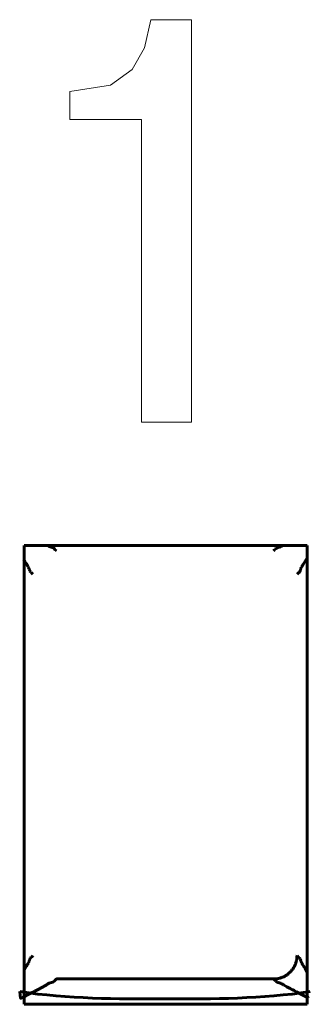
# Model space of a CAD drawing. Units: millimetres. Extents: x 0 to 627, y 0 to 420.
# Drawn here: x 120 to 121, y 295 to 300 of the extents above; entities that cross this region are included whole.
import ezdxf

# ---------------------------------------------------------------- set-up
doc = ezdxf.new("R2010")
doc.units = ezdxf.units.MM
doc.linetypes.add('K5LT32768', pattern=[0])
doc.linetypes.add('K5LT_BASIC', pattern=[0])
doc.layers.add('Системный слой', color=7, linetype='Continuous')

# ---------------------------------------------------------------- blocks, each defined once
blk = doc.blocks.new('U13')
at = {"layer": 'Системный слой', "color": 150, "linetype": 'K5LT_BASIC', "lineweight": 60, "true_color": 0x0080ff}
for p, q in [((120.7321, 295.5899), (120.7387, 295.5834)), ((120.7387, 295.5834), (120.7397, 295.5823)), ((120.7397, 295.5823), (120.7401, 295.5817)), ((120.7401, 295.5817), (120.7403, 295.5814)), ((120.7403, 295.5814), (120.7405, 295.5811)), ((120.7405, 295.5811), (120.7406, 295.5809)), ((120.7406, 295.5809), (120.7408, 295.5807)), ((120.7408, 295.5807), (120.7411, 295.5803)), ((120.7411, 295.5803), (120.7416, 295.5797)), ((120.7416, 295.5797), (120.7425, 295.5788)), ((120.7425, 295.5788), (120.7444, 295.5774)), ((120.7444, 295.5774), (120.7452, 295.577)), ((120.7452, 295.577), (120.7454, 295.5769)), ((120.7454, 295.5769), (120.746, 295.5766)), ((120.746, 295.5766), (120.7474, 295.5761)), ((120.7474, 295.5761), (120.7506, 295.575)), ((120.7506, 295.575), (120.7529, 295.5743)), ((120.7529, 295.5743), (120.7541, 295.574)), ((120.7541, 295.574), (120.7547, 295.5738)), ((120.7547, 295.5738), (120.7555, 295.5736)), ((120.7555, 295.5736), (120.756, 295.5734)), ((120.756, 295.5734), (120.7568, 295.5732)), ((120.7568, 295.5732), (120.758, 295.5728)), ((120.758, 295.5728), (120.7598, 295.5723)), ((120.7598, 295.5723), (120.7621, 295.5715)), ((120.7621, 295.5715), (120.7638, 295.5708)), ((120.7638, 295.5708), (120.7642, 295.5707)), ((120.7642, 295.5707), (120.7647, 295.5704)), ((120.7647, 295.5704), (120.7659, 295.5699)), ((120.7659, 295.5699), (120.7678, 295.5688)), ((120.7678, 295.5688), (120.7696, 295.5678)), ((120.7696, 295.5678), (120.7704, 295.5672)), ((120.7704, 295.5672), (120.7708, 295.5669)), ((120.7708, 295.5669), (120.7718, 295.5663)), ((120.7718, 295.5663), (120.7723, 295.566)), ((120.7723, 295.566), (120.773, 295.5656)), ((120.773, 295.5656), (120.7742, 295.5649)), ((120.7742, 295.5649), (120.776, 295.5638)), ((120.776, 295.5638), (120.7777, 295.5629)), ((120.7777, 295.5629), (120.7812, 295.5609)), ((120.7812, 295.5609), (120.7883, 295.557)), ((120.7883, 295.557), (120.8025, 295.5493)), ((120.8025, 295.5493), (120.8034, 295.5489)), ((120.8034, 295.5489), (120.8038, 295.5486)), ((120.8038, 295.5486), (120.804, 295.5485)), ((120.804, 295.5485), (120.8042, 295.5484)), ((120.8042, 295.5484), (120.8045, 295.5483)), ((120.8045, 295.5483), (120.8047, 295.5482)), ((120.8047, 295.5482), (120.805, 295.548)), ((120.805, 295.548), (120.8054, 295.5478)), ((120.8054, 295.5478), (120.806, 295.5475)), ((120.806, 295.5475), (120.806, 295.5474)), ((120.806, 295.5474), (120.8062, 295.5474)), ((120.8062, 295.5474), (120.8064, 295.5472)), ((120.8064, 295.5472), (120.807, 295.5469)), ((120.807, 295.5469), (120.8077, 295.5465)), ((120.8077, 295.5465), (120.8078, 295.5465)), ((120.8078, 295.5465), (120.8079, 295.5464)), ((120.8079, 295.5464), (120.8082, 295.5463)), ((120.8082, 295.5463), (120.8086, 295.5461)), ((120.8086, 295.5461), (120.8088, 295.546)), ((120.8088, 295.546), (120.8089, 295.5459)), ((120.8089, 295.5459), (120.8091, 295.5458)), ((120.8091, 295.5458), (120.8093, 295.5457)), ((120.8093, 295.5457), (120.8095, 295.5456)), ((120.8095, 295.5456), (120.8098, 295.5454)), ((120.8098, 295.5454), (120.8102, 295.5453)), ((120.8102, 295.5453), (120.8108, 295.5449)), ((120.8108, 295.5449), (120.812, 295.5443)), ((120.812, 295.5443), (120.8146, 295.5429)), ((120.8146, 295.5429), (120.8196, 295.5403)), ((120.8196, 295.5403), (120.8293, 295.5352)), ((120.8293, 295.5352), (120.8481, 295.5254)), ((120.8481, 295.5254), (120.88, 295.509)), ((120.8767, 295.5148), (120.8757, 295.5161)), ((120.8798, 295.5103), (120.8767, 295.5148)), ((120.8804, 295.5091), (120.8798, 295.5103)), ((120.88, 295.509), (120.88, 295.509)), ((120.88, 295.509), (120.8801, 295.509)), ((120.8801, 295.509), (120.8802, 295.5089)), ((120.8802, 295.5089), (120.8803, 295.5089)), ((120.8803, 295.5089), (120.8804, 295.5089)), ((120.8804, 295.5089), (120.8804, 295.5091))]:
    blk.add_line(p, q, dxfattribs=at)
blk = doc.blocks.new('U17')
at = {"layer": 'Системный слой', "color": 150, "linetype": 'K5LT_BASIC', "lineweight": 60, "true_color": 0x0080ff}
for p, q in [((119.7648, 297.4413), (119.7639, 297.4416)), ((119.7661, 297.4406), (119.7648, 297.4413)), ((119.7681, 297.4396), (119.7661, 297.4406)), ((119.7698, 297.4387), (119.7681, 297.4396)), ((119.7708, 297.4383), (119.7698, 297.4387)), ((119.7713, 297.4381), (119.7708, 297.4383)), ((119.7716, 297.4379), (119.7713, 297.4381)), ((119.7732, 297.4373), (119.7716, 297.4379)), ((119.7756, 297.4365), (119.7732, 297.4373)), ((119.7774, 297.436), (119.7756, 297.4365)), ((119.7786, 297.4356), (119.7774, 297.436)), ((119.7794, 297.4354), (119.7786, 297.4356)), ((119.7799, 297.4352), (119.7794, 297.4354)), ((119.7807, 297.435), (119.7799, 297.4352)), ((119.7813, 297.4348), (119.7807, 297.435)), ((119.7825, 297.4344), (119.7813, 297.4348)), ((119.7848, 297.4337), (119.7825, 297.4344)), ((119.788, 297.4327), (119.7848, 297.4337)), ((119.7894, 297.4321), (119.788, 297.4327)), ((119.79, 297.4319), (119.7894, 297.4321)), ((119.7902, 297.4317), (119.79, 297.4319)), ((119.791, 297.4313), (119.7902, 297.4317)), ((119.7929, 297.43), (119.791, 297.4313)), ((119.7938, 297.4291), (119.7929, 297.43)), ((119.7943, 297.4285), (119.7938, 297.4291)), ((119.7946, 297.4281), (119.7943, 297.4285)), ((119.7948, 297.4278), (119.7946, 297.4281)), ((119.7949, 297.4277), (119.7948, 297.4278)), ((119.7951, 297.4273), (119.7949, 297.4277)), ((119.7953, 297.427), (119.7951, 297.4273)), ((119.7957, 297.4265), (119.7953, 297.427)), ((119.7967, 297.4254), (119.7957, 297.4265)), ((119.8032, 297.4188), (119.7967, 297.4254))]:
    blk.add_line(p, q, dxfattribs=at)
blk = doc.blocks.new('U26')
at = {"layer": 'Системный слой', "color": 150, "linetype": 'K5LT_BASIC', "lineweight": 60, "true_color": 0x0080ff}
for p, q in [((119.6646, 297.3818), (119.6647, 297.3819)), ((119.6646, 297.3817), (119.6646, 297.3818)), ((119.6647, 297.3817), (119.6646, 297.3817)), ((119.6647, 297.3819), (119.6651, 297.382)), ((119.6647, 297.3816), (119.6647, 297.3817)), ((119.6691, 297.3741), (119.6647, 297.3816)), ((119.6647, 297.3816), (119.6647, 297.3816)), ((119.6647, 297.3816), (119.6647, 297.3816)), ((119.6651, 297.382), (119.6657, 297.382)), ((119.6733, 297.3672), (119.6691, 297.3741)), ((119.6753, 297.3637), (119.6733, 297.3672)), ((119.6764, 297.362), (119.6753, 297.3637)), ((119.6775, 297.3602), (119.6764, 297.362)), ((119.6782, 297.3591), (119.6775, 297.3602)), ((119.6787, 297.3583), (119.6782, 297.3591)), ((119.679, 297.3579), (119.6787, 297.3583)), ((119.6796, 297.3569), (119.679, 297.3579)), ((119.6799, 297.3565), (119.6796, 297.3569)), ((119.6805, 297.3557), (119.6799, 297.3565)), ((119.6816, 297.3539), (119.6805, 297.3557)), ((119.6827, 297.352), (119.6816, 297.3539)), ((119.6833, 297.351), (119.6827, 297.352)), ((119.6835, 297.3504), (119.6833, 297.351)), ((119.6837, 297.3501), (119.6835, 297.3504)), ((119.6848, 297.3475), (119.6837, 297.3501)), ((119.6855, 297.3454), (119.6848, 297.3475)), ((119.6859, 297.344), (119.6855, 297.3454)), ((119.6863, 297.343), (119.6859, 297.344)), ((119.6865, 297.3423), (119.6863, 297.343)), ((119.6868, 297.3413), (119.6865, 297.3423)), ((119.687, 297.3407), (119.6868, 297.3413)), ((119.6874, 297.3395), (119.687, 297.3407)), ((119.6881, 297.3373), (119.6874, 297.3395)), ((119.6892, 297.3342), (119.6881, 297.3373)), ((119.6897, 297.3329), (119.6892, 297.3342)), ((119.69, 297.3323), (119.6897, 297.3329)), ((119.6902, 297.332), (119.69, 297.3323)), ((119.6907, 297.331), (119.6902, 297.332)), ((119.692, 297.3292), (119.6907, 297.331)), ((119.6929, 297.3284), (119.692, 297.3292)), ((119.6935, 297.3279), (119.6929, 297.3284)), ((119.6939, 297.3276), (119.6935, 297.3279)), ((119.6943, 297.3273), (119.6939, 297.3276)), ((119.6947, 297.327), (119.6943, 297.3273)), ((119.695, 297.3268), (119.6947, 297.327)), ((119.6955, 297.3264), (119.695, 297.3268)), ((119.6967, 297.3255), (119.6955, 297.3264)), ((119.7033, 297.3188), (119.6967, 297.3255))]:
    blk.add_line(p, q, dxfattribs=at)
blk = doc.blocks.new('U41')
at = {"layer": 'Системный слой', "color": 150, "linetype": 'K5LT_BASIC', "lineweight": 60, "true_color": 0x0080ff}
for p, q in [((120.867, 297.3753), (120.8583, 297.3609)), ((120.8713, 297.3826), (120.867, 297.3753)), ((120.8734, 297.3863), (120.8713, 297.3826)), ((120.8745, 297.3882), (120.8734, 297.3863)), ((120.875, 297.3892), (120.8745, 297.3882)), ((120.8753, 297.3896), (120.875, 297.3892)), ((120.8755, 297.3899), (120.8753, 297.3896)), ((120.8756, 297.3901), (120.8755, 297.39)), ((120.8755, 297.39), (120.8755, 297.3899)), ((120.8758, 297.3904), (120.8756, 297.3901)), ((120.8757, 297.3933), (120.8764, 297.3918)), ((120.876, 297.3909), (120.8758, 297.3904)), ((120.8764, 297.3918), (120.876, 297.3909)), ((120.8438, 297.3302), (120.8433, 297.3294)), ((120.8441, 297.3307), (120.8438, 297.3302)), ((120.8442, 297.3309), (120.8441, 297.3307)), ((120.8453, 297.3331), (120.8442, 297.3309)), ((120.8461, 297.3354), (120.8453, 297.3331)), ((120.8467, 297.3371), (120.8461, 297.3354)), ((120.8471, 297.3383), (120.8467, 297.3371)), ((120.8474, 297.3391), (120.8471, 297.3383)), ((120.8476, 297.3396), (120.8474, 297.3391)), ((120.8479, 297.3406), (120.8476, 297.3396)), ((120.8481, 297.3414), (120.8479, 297.3406)), ((120.8487, 297.343), (120.8481, 297.3414)), ((120.8497, 297.346), (120.8487, 297.343)), ((120.8503, 297.3474), (120.8497, 297.346)), ((120.8505, 297.3481), (120.8503, 297.3474)), ((120.8507, 297.3484), (120.8505, 297.3481)), ((120.8518, 297.3507), (120.8507, 297.3484)), ((120.8529, 297.3525), (120.8518, 297.3507)), ((120.8536, 297.3537), (120.8529, 297.3525)), ((120.8541, 297.3544), (120.8536, 297.3537)), ((120.8544, 297.3549), (120.8541, 297.3544)), ((120.8551, 297.3558), (120.8544, 297.3549)), ((120.8553, 297.3562), (120.8551, 297.3558)), ((120.8559, 297.357), (120.8553, 297.3562)), ((120.857, 297.3587), (120.8559, 297.357)), ((120.8583, 297.3609), (120.857, 297.3587)), ((120.8344, 297.3211), (120.8321, 297.3188)), ((120.8361, 297.3229), (120.8344, 297.3211)), ((120.837, 297.3237), (120.8361, 297.3229)), ((120.8374, 297.3242), (120.837, 297.3237)), ((120.8383, 297.3251), (120.8374, 297.3242)), ((120.8389, 297.3255), (120.8383, 297.3251)), ((120.8393, 297.3258), (120.8389, 297.3255)), ((120.8398, 297.3262), (120.8393, 297.3258)), ((120.8401, 297.3264), (120.8398, 297.3262)), ((120.8404, 297.3266), (120.8401, 297.3264)), ((120.841, 297.3271), (120.8404, 297.3266)), ((120.8422, 297.3281), (120.841, 297.3271)), ((120.8433, 297.3294), (120.8422, 297.3281))]:
    blk.add_line(p, q, dxfattribs=at)
blk = doc.blocks.new('U42')
at = {"layer": 'Системный слой', "color": 150, "linetype": 'K5LT_BASIC', "lineweight": 60, "true_color": 0x0080ff}
for p, q in [((119.701, 295.6877), (119.7033, 295.6899)), ((119.6754, 295.6452), (119.6784, 295.65)), ((119.6784, 295.65), (119.6795, 295.6518)), ((119.6795, 295.6518), (119.68, 295.6526)), ((119.68, 295.6526), (119.6803, 295.653)), ((119.6803, 295.653), (119.681, 295.6539)), ((119.681, 295.6539), (119.6813, 295.6544)), ((119.6813, 295.6544), (119.6818, 295.6551)), ((119.6818, 295.6551), (119.6825, 295.6562)), ((119.6825, 295.6562), (119.6836, 295.6581)), ((119.6836, 295.6581), (119.6847, 295.6604)), ((119.6847, 295.6604), (119.6849, 295.6607)), ((119.6849, 295.6607), (119.6851, 295.6614)), ((119.6851, 295.6614), (119.6857, 295.6628)), ((119.6857, 295.6628), (119.6867, 295.6658)), ((119.6867, 295.6658), (119.6872, 295.6674)), ((119.6872, 295.6674), (119.6875, 295.6682)), ((119.6875, 295.6682), (119.6878, 295.6691)), ((119.6878, 295.6691), (119.688, 295.6697)), ((119.688, 295.6697), (119.6883, 295.6705)), ((119.6883, 295.6705), (119.6887, 295.6717)), ((119.6887, 295.6717), (119.6892, 295.6733)), ((119.6892, 295.6733), (119.6901, 295.6757)), ((119.6901, 295.6757), (119.6911, 295.6779)), ((119.6911, 295.6779), (119.6913, 295.6781)), ((119.6913, 295.6781), (119.6916, 295.6786)), ((119.6916, 295.6786), (119.6921, 295.6794)), ((119.6921, 295.6794), (119.6932, 295.6807)), ((119.6932, 295.6807), (119.6944, 295.6817)), ((119.6944, 295.6817), (119.695, 295.6821)), ((119.695, 295.6821), (119.6953, 295.6824)), ((119.6953, 295.6824), (119.6956, 295.6826)), ((119.6956, 295.6826), (119.696, 295.6829)), ((119.696, 295.6829), (119.6964, 295.6832)), ((119.6964, 295.6832), (119.697, 295.6837)), ((119.697, 295.6837), (119.6979, 295.6846)), ((119.6979, 295.6846), (119.6984, 295.685)), ((119.6984, 295.685), (119.6993, 295.6859)), ((119.6993, 295.6859), (119.701, 295.6877)), ((119.6652, 295.6279), (119.6655, 295.6285)), ((119.6657, 295.6268), (119.6652, 295.6279)), ((119.6655, 295.6285), (119.6657, 295.6289)), ((119.6657, 295.6289), (119.6658, 295.6291)), ((119.6658, 295.6291), (119.6659, 295.6292)), ((119.6659, 295.6292), (119.666, 295.6293)), ((119.6659, 295.6292), (119.6659, 295.6292)), ((119.666, 295.6293), (119.6661, 295.6296)), ((119.6661, 295.6296), (119.6664, 295.6301)), ((119.6664, 295.6301), (119.667, 295.6311)), ((119.667, 295.6311), (119.6682, 295.6332)), ((119.6682, 295.6332), (119.6706, 295.6372)), ((119.6706, 295.6372), (119.6754, 295.6452))]:
    blk.add_line(p, q, dxfattribs=at)
blk = doc.blocks.new('U51')
at = {"layer": 'Системный слой', "color": 150, "linetype": 'K5LT_BASIC', "lineweight": 60, "true_color": 0x0080ff}
for p, q in [((120.8321, 295.6899), (120.8387, 295.6833)), ((120.8387, 295.6833), (120.8398, 295.6823)), ((120.8398, 295.6823), (120.8404, 295.6819)), ((120.8404, 295.6819), (120.8407, 295.6817)), ((120.8407, 295.6817), (120.841, 295.6815)), ((120.841, 295.6815), (120.8415, 295.6812)), ((120.8415, 295.6812), (120.8419, 295.6809)), ((120.8419, 295.6809), (120.8425, 295.6804)), ((120.8425, 295.6804), (120.8433, 295.6795)), ((120.8433, 295.6795), (120.8447, 295.6777)), ((120.8447, 295.6777), (120.8452, 295.6767)), ((120.8452, 295.6767), (120.8454, 295.6765)), ((120.8454, 295.6765), (120.8456, 295.6759)), ((120.8456, 295.6759), (120.8462, 295.6746)), ((120.8462, 295.6746), (120.8473, 295.6715)), ((120.8473, 295.6715), (120.848, 295.6692)), ((120.848, 295.6692), (120.8484, 295.6681)), ((120.8484, 295.6681), (120.8486, 295.6675)), ((120.8486, 295.6675), (120.8489, 295.6665)), ((120.8489, 295.6665), (120.8491, 295.6658)), ((120.8491, 295.6658), (120.8494, 295.6648)), ((120.8494, 295.6648), (120.8499, 295.6634)), ((120.8499, 295.6634), (120.8506, 295.6613)), ((120.8506, 295.6613), (120.8517, 295.6587)), ((120.8517, 295.6587), (120.8518, 295.6584)), ((120.8518, 295.6584), (120.8521, 295.6578)), ((120.8521, 295.6578), (120.8527, 295.6567)), ((120.8527, 295.6567), (120.8537, 295.6548)), ((120.8537, 295.6548), (120.8549, 295.6531)), ((120.8549, 295.6531), (120.8554, 295.6523)), ((120.8554, 295.6523), (120.8557, 295.6518)), ((120.8557, 295.6518), (120.8564, 295.6509)), ((120.8564, 295.6509), (120.8567, 295.6504)), ((120.8567, 295.6504), (120.8572, 295.6497)), ((120.8572, 295.6497), (120.8579, 295.6486)), ((120.8579, 295.6486), (120.859, 295.6467)), ((120.859, 295.6467), (120.8601, 295.645)), ((120.8601, 295.645), (120.8621, 295.6416)), ((120.8621, 295.6416), (120.8663, 295.6347)), ((120.8663, 295.6347), (120.8745, 295.6205)), ((120.8745, 295.6205), (120.8768, 295.6166)), ((120.8766, 295.6156), (120.8757, 295.6155)), ((120.877, 295.6158), (120.8766, 295.6156)), ((120.8768, 295.6166), (120.8768, 295.6165)), ((120.8768, 295.6165), (120.8769, 295.6165)), ((120.8769, 295.6165), (120.8769, 295.6164)), ((120.8769, 295.6164), (120.877, 295.6162)), ((120.877, 295.6162), (120.877, 295.6161)), ((120.877, 295.6161), (120.877, 295.6158))]:
    blk.add_line(p, q, dxfattribs=at)
blk = doc.blocks.new('U65')
at = {"layer": 'Системный слой', "color": 150, "linetype": 'K5LT_BASIC', "lineweight": 60, "true_color": 0x0080ff}
for p, q in [((120.7347, 297.4213), (120.7321, 297.4188)), ((120.7364, 297.4231), (120.7347, 297.4213)), ((120.7372, 297.4239), (120.7364, 297.4231)), ((120.7377, 297.4243), (120.7372, 297.4239)), ((120.7385, 297.4252), (120.7377, 297.4243)), ((120.739, 297.4258), (120.7385, 297.4252)), ((120.7393, 297.4262), (120.739, 297.4258)), ((120.7396, 297.4266), (120.7393, 297.4262)), ((120.7398, 297.4269), (120.7396, 297.4266)), ((120.74, 297.4272), (120.7398, 297.4269)), ((120.7404, 297.4278), (120.74, 297.4272)), ((120.7414, 297.4289), (120.7404, 297.4278)), ((120.7427, 297.43), (120.7414, 297.4289)), ((120.7435, 297.4305), (120.7427, 297.43)), ((120.744, 297.4308), (120.7435, 297.4305)), ((120.7442, 297.4309), (120.744, 297.4308)), ((120.7445, 297.4311), (120.7442, 297.4309)), ((120.7473, 297.4322), (120.7445, 297.4311)), ((120.7495, 297.433), (120.7473, 297.4322)), ((120.7511, 297.4335), (120.7495, 297.433)), ((120.7522, 297.4338), (120.7511, 297.4335)), ((120.7529, 297.434), (120.7522, 297.4338)), ((120.7539, 297.4343), (120.7529, 297.434)), ((120.7544, 297.4345), (120.7539, 297.4343)), ((120.7554, 297.4348), (120.7544, 297.4345)), ((120.7572, 297.4353), (120.7554, 297.4348)), ((120.7602, 297.4363), (120.7572, 297.4353)), ((120.7615, 297.4368), (120.7602, 297.4363)), ((120.7621, 297.437), (120.7615, 297.4368)), ((120.7624, 297.4371), (120.7621, 297.437)), ((120.7646, 297.4382), (120.7624, 297.4371)), ((120.7666, 297.4392), (120.7646, 297.4382)), ((120.7679, 297.4399), (120.7666, 297.4392)), ((120.7689, 297.4405), (120.7679, 297.4399)), ((120.7699, 297.441), (120.7689, 297.4405)), ((120.7712, 297.4416), (120.7699, 297.441))]:
    blk.add_line(p, q, dxfattribs=at)

msp = doc.modelspace()

# ---------------------------------------------------------------- linework, layer by layer
at = {"layer": 'Системный слой', "color": 150, "linetype": 'K5LT_BASIC', "lineweight": 60, "true_color": 0x0080ff}
for p, q in [((119.6657, 297.4416), (120.8757, 297.4416)), ((119.6657, 295.4816), (119.6657, 297.4416)), ((120.8757, 297.4416), (120.8757, 295.4816)), ((120.7321, 295.5899), (119.8032, 295.5899)), ((120.8757, 295.4816), (119.6657, 295.4816))]:
    msp.add_line(p, q, dxfattribs=at)
at = {"layer": 'Системный слой', "color": 7, "linetype": 'K5LT32768', "lineweight": 9}
msp.add_open_spline([(119.8607, 299.2616), (119.8607, 299.2616), (119.8607, 299.3816), (119.8607, 299.3816), (120.034, 299.4083), (120.034, 299.4083), (120.1273, 299.4749), (120.1273, 299.4749), (120.1806, 299.5683), (120.1806, 299.5683), (120.2073, 299.6883), (120.2073, 299.6883), (120.3806, 299.6883), (120.3806, 299.6883), (120.3806, 297.9683), (120.3806, 297.9683), (120.1673, 297.9683), (120.1673, 297.9683), (120.1673, 299.2616), (120.1673, 299.2616), (119.8607, 299.2616), (119.8607, 299.2616)], degree=3, knots=[0, 0, 0, 0, 0.090909, 0.090909, 0.181818, 0.181818, 0.272727, 0.272727, 0.363636, 0.363636, 0.454545, 0.454545, 0.545455, 0.545455, 0.636364, 0.636364, 0.727273, 0.727273, 0.818182, 0.818182, 1, 1, 1, 1], dxfattribs=at)
at = {"layer": 'Системный слой', "color": 150, "linetype": 'K5LT_BASIC', "lineweight": 60, "true_color": 0x0080ff}
msp.add_rational_spline([(120.7321, 295.5899), (120.7907, 295.59), (120.8321, 295.6314), (120.8321, 295.6899)], [1, 0.804771310767, 0.804771310767, 1], degree=3, dxfattribs=at)
msp.add_open_spline([(119.6464, 295.5361), (119.6483, 295.5055), (119.6503, 295.5066), (119.6538, 295.5083), (119.6552, 295.509), (119.6577, 295.5101), (119.6588, 295.5107), (119.6613, 295.512), (119.6627, 295.5127), (119.6651, 295.5141), (119.6661, 295.5146), (119.6705, 295.517), (119.6741, 295.5189), (119.681, 295.5225), (119.6846, 295.5242), (119.6916, 295.5278), (119.6951, 295.5296), (119.7021, 295.5332), (119.7056, 295.535), (119.7127, 295.5386), (119.7162, 295.5405), (119.7233, 295.5442), (119.7269, 295.5461), (119.734, 295.5499), (119.7375, 295.5519), (119.7446, 295.5557), (119.7481, 295.5577), (119.7552, 295.5616), (119.7588, 295.5636), (119.766, 295.5676), (119.7684, 295.5696), (119.7779, 295.5736), (119.7868, 295.5755), (119.7949, 295.5796), (119.7949, 295.5816), (119.799, 295.5858), (119.8004, 295.5878), (119.8032, 295.5899), (119.8032, 295.5899), (119.8032, 295.5899)], degree=3, knots=[0, 0, 0, 0, 0.037939, 0.037939, 0.060816, 0.060816, 0.079543, 0.079543, 0.106342, 0.106342, 0.12626, 0.12626, 0.190262, 0.190262, 0.252504, 0.252504, 0.315, 0.315, 0.378689, 0.378689, 0.443585, 0.443585, 0.50974, 0.50974, 0.57724, 0.57724, 0.645914, 0.645914, 0.715364, 0.715364, 0.785134, 0.785134, 0.855122, 0.855122, 0.926966, 0.926966, 0.999594, 0.999594, 1, 1, 1, 1], dxfattribs=at)
msp.add_open_spline([(119.6464, 295.5361), (119.8535, 295.5044), (120.2677, 295.5044), (120.6819, 295.5044), (120.889, 295.5361)], degree=3, dxfattribs=at)

# ---------------------------------------------------------------- block references
at = {"layer": 'Системный слой'}
for name in ['U17', 'U65', 'U26', 'U41', 'U42', 'U51', 'U13']:
    msp.add_blockref(name, (0, 0), dxfattribs=at)

doc.saveas('drawing.dxf')
